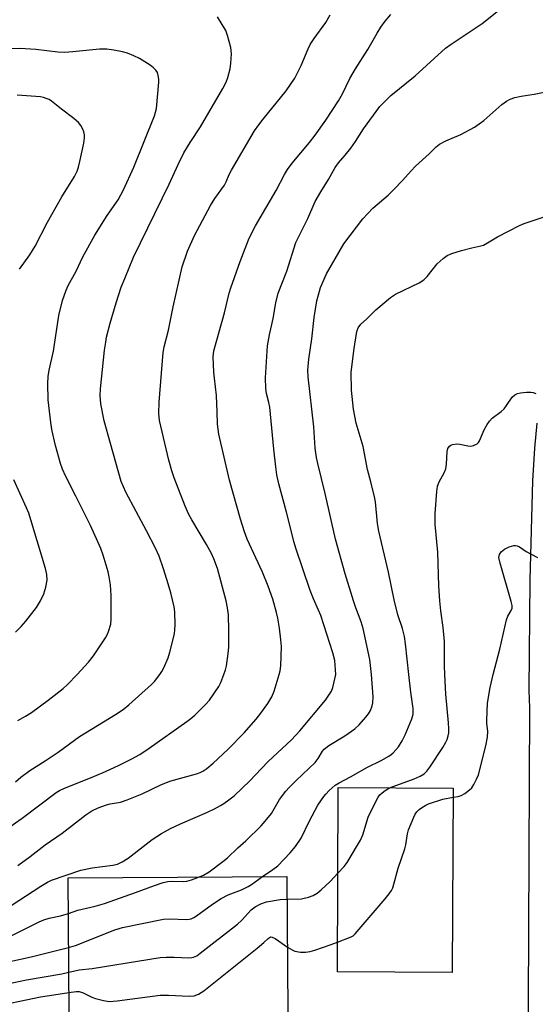
# Model space of a CAD drawing. Units: inches. Extents: x 1237765 to 1243765, y 505456 to 509456.
# Drawn here: x 1241010 to 1241157, y 506906 to 507187 of the extents above; entities that cross this region are included whole.
import ezdxf

# ---------------------------------------------------------------- set-up
doc = ezdxf.new("R2010")
doc.units = ezdxf.units.IN
doc.header["$MEASUREMENT"] = 0
for name, color, linetype in [('BLDG-Footprint', 5, 'Continuous'), ('TRANS-Driveway', 251, 'Continuous'), ('Undefined', 1, 'Continuous')]:
    doc.layers.add(name, color=color, linetype=linetype)

msp = doc.modelspace()

# ---------------------------------------------------------------- linework, layer by layer
at = {"layer": 'BLDG-Footprint'}
for points, elevation in [([(1241133.78, 506967.6), (1241133.52, 506915.07), (1241100.75, 506915.23), (1241101.01, 506967.77)], 293.7), ([(1241086.73, 506891.09), (1241024.33, 506890.64), (1241023.96, 506942.03), (1241086.36, 506942.48)], 292.23)]:
    msp.add_lwpolyline(points, close=True, dxfattribs=dict(at, elevation=elevation))
at = {"layer": 'TRANS-Driveway'}
msp.add_lwpolyline([(1241159.85, 506605.71), (1241156.71, 506615.4), (1241155.63, 506619.56), (1241154.97, 506622.87), (1241154.04, 506632.66), (1241155.59, 506990.54), (1241155.43, 506995.46), (1241155.75, 507027.04), (1241156.49, 507055.23), (1241157.04, 507064.58), (1241157.75, 507071.67)], dxfattribs=at)
at = {"layer": 'Undefined'}
for points, elevation in [([(1241068.35, 507000), (1241068.82, 507001.36), (1241069.09, 507002.49), (1241069.64, 507006.07), (1241069.8, 507007.86), (1241069.82, 507012.63), (1241069.65, 507017.07), (1241069.45, 507019.07), (1241069.06, 507021.06), (1241066.52, 507030.31), (1241065.53, 507032.99), (1241064.83, 507034.53), (1241063.44, 507037.13), (1241059.24, 507044.14), (1241058.42, 507045.68), (1241057.34, 507048.07), (1241054.24, 507056.16), (1241053.57, 507058.1), (1241052.66, 507061.16), (1241050.01, 507072.43), (1241049.8, 507074.5), (1241049.88, 507077.72), (1241051.08, 507091.82), (1241051.31, 507093.51), (1241052.54, 507098.18), (1241053.87, 507104.87), (1241056.48, 507116.28), (1241058.01, 507120.75), (1241059.95, 507125.18), (1241064.55, 507133.77), (1241065.82, 507135.73), (1241068.54, 507139.54), (1241069.04, 507140.53), (1241069.89, 507142.65), (1241070.5, 507143.86), (1241077.14, 507155.06), (1241078.32, 507156.79), (1241079.55, 507158.41), (1241086.17, 507166.52), (1241088.61, 507170.11), (1241090.37, 507173.68), (1241092.39, 507178.42), (1241093.02, 507179.71), (1241094.12, 507181.43), (1241097.42, 507185.92), (1241098.7, 507188.13)], 282), ([(1241084.17, 507000), (1241084.43, 507001.06), (1241084.6, 507002.53), (1241084.82, 507008.04), (1241084.65, 507009.97), (1241084.21, 507013.29), (1241083.78, 507016.07), (1241083.42, 507017.73), (1241082.35, 507021.56), (1241081.02, 507025.25), (1241079.34, 507029.24), (1241074.98, 507038.62), (1241074.21, 507040.69), (1241073.1, 507044.33), (1241070, 507055.43), (1241066.94, 507068.6), (1241066.54, 507071.4), (1241066.49, 507074.95), (1241066.24, 507079.59), (1241065.67, 507084.51), (1241065.54, 507086.27), (1241065.32, 507090.67), (1241065.48, 507092.38), (1241068.54, 507103.14), (1241069.9, 507108.75), (1241070.37, 507110.34), (1241073.05, 507117.79), (1241075.41, 507124.02), (1241076.13, 507125.63), (1241077.38, 507128.01), (1241080.37, 507132.98), (1241083.25, 507138.08), (1241085.68, 507142.63), (1241086.55, 507144.08), (1241087.86, 507145.89), (1241092.75, 507151.73), (1241094.39, 507153.81), (1241097.44, 507158.1), (1241101.06, 507163.64), (1241102.19, 507165.64), (1241104.33, 507169.96), (1241105.87, 507172.79), (1241109.47, 507178.28), (1241112.06, 507182.91), (1241113.15, 507184.66), (1241114.36, 507186.36), (1241116.02, 507188.21)], 284), ([(1241100.32, 507000), (1241099.97, 507004), (1241099.44, 507006.22), (1241096.02, 507016.85), (1241095.39, 507018.42), (1241093.91, 507021.59), (1241092.95, 507024.03), (1241088.85, 507036.08), (1241088.39, 507037.66), (1241086.22, 507046.36), (1241084.02, 507054.4), (1241083.5, 507056.97), (1241083.17, 507059.26), (1241082.62, 507064.26), (1241081.48, 507076.27), (1241081.24, 507077.57), (1241080.57, 507080.16), (1241080.36, 507081.58), (1241080.26, 507084.66), (1241080.82, 507093.76), (1241081.4, 507096.9), (1241082.47, 507101.55), (1241083.2, 507105.98), (1241083.89, 507108.78), (1241086.29, 507115.02), (1241088.91, 507123.19), (1241092.27, 507130.1), (1241094.43, 507134.89), (1241096.02, 507137.72), (1241098.22, 507141.23), (1241100.12, 507144.63), (1241101.07, 507145.96), (1241103.01, 507148.12), (1241104.55, 507150.14), (1241105.87, 507151.99), (1241108.21, 507155.65), (1241112.85, 507161.96), (1241115.96, 507165.12), (1241122.94, 507170.77), (1241131.55, 507178.61), (1241133.22, 507179.81), (1241142.08, 507185.64), (1241148.09, 507190.48)], 286), ([(1241050.08, 507000), (1241050.72, 507000.91), (1241051.27, 507001.93), (1241052.45, 507004.75), (1241052.95, 507006.45), (1241054.25, 507011.61), (1241054.43, 507012.76), (1241054.47, 507014.19), (1241054.39, 507017.94), (1241054.22, 507019.37), (1241053.22, 507023.35), (1241052.5, 507025.9), (1241051.17, 507030.14), (1241049.89, 507033.74), (1241048.84, 507036.04), (1241046.35, 507041), (1241040.37, 507052.05), (1241039.12, 507055.04), (1241036, 507065.94), (1241034.26, 507072.4), (1241033.28, 507077.23), (1241033.1, 507079.57), (1241033.17, 507081.49), (1241034.36, 507092.48), (1241034.67, 507094.78), (1241034.94, 507096.22), (1241035.94, 507100.24), (1241037.69, 507105.98), (1241039.12, 507110.47), (1241040.1, 507112.97), (1241042.63, 507119.02), (1241052.8, 507139.85), (1241055.36, 507145.45), (1241056.99, 507148.79), (1241058.74, 507151.78), (1241061.66, 507156.23), (1241068.11, 507167.11), (1241069.02, 507168.92), (1241069.51, 507170.27), (1241070.13, 507172.72), (1241070.4, 507174.41), (1241070.5, 507177.07), (1241070.31, 507178.82), (1241069.44, 507182.27), (1241068.94, 507183.65), (1241066.58, 507187.6)], 280), ([(1241026.54, 507000), (1241029.77, 507003.59), (1241031.18, 507005.37), (1241034.59, 507010.5), (1241035.16, 507011.52), (1241035.47, 507012.29), (1241036.1, 507014.41), (1241036.27, 507015.83), (1241036.2, 507022.57), (1241036, 507025.64), (1241035.69, 507027.92), (1241035.41, 507029.33), (1241033.96, 507034.03), (1241033.28, 507035.94), (1241030.36, 507042.51), (1241026.16, 507050.93), (1241023.18, 507056.66), (1241022.36, 507058.58), (1241021.77, 507060.25), (1241020.37, 507065.32), (1241019.35, 507069.89), (1241018.99, 507071.91), (1241018.22, 507078.37), (1241018.13, 507083), (1241018.28, 507085.05), (1241018.58, 507086.81), (1241019.78, 507092.25), (1241021.31, 507102.44), (1241022.31, 507106.67), (1241023.38, 507109.63), (1241023.98, 507110.95), (1241026.22, 507115.06), (1241028.17, 507119.12), (1241031.6, 507125.36), (1241035.13, 507130.93), (1241038.21, 507135.41), (1241039.79, 507138.27), (1241042.68, 507144.71), (1241048.56, 507159.3), (1241048.9, 507160.38), (1241049.12, 507161.48), (1241049.84, 507168.92), (1241049.82, 507169.77), (1241049.64, 507170.89), (1241049.4, 507171.68), (1241049.01, 507172.34), (1241048.32, 507173.06), (1241047.36, 507173.76), (1241044.28, 507175.65), (1241042.72, 507176.45), (1241040.86, 507177.2), (1241039.5, 507177.63), (1241036.98, 507178.09), (1241035.03, 507178.33), (1241032.91, 507178.34), (1241025.32, 507177.55), (1241022.98, 507177.39), (1241021.03, 507177.52), (1241014.74, 507178.27), (1241010.19, 507178.55), (1241007.08, 507178.48)], 278), ([(1241110.49, 507000), (1241110.03, 507004.35), (1241108.11, 507013.11), (1241107.51, 507015.08), (1241105.99, 507019.08), (1241105.34, 507021.01), (1241102.98, 507028.79), (1241100.18, 507038.67), (1241097.25, 507051.67), (1241095.14, 507060.21), (1241094.82, 507061.91), (1241094.45, 507064.57), (1241093.98, 507070.7), (1241092.38, 507084.91), (1241092.36, 507086.8), (1241092.64, 507089.97), (1241093.48, 507095.72), (1241094.13, 507101.88), (1241094.93, 507106.59), (1241095.32, 507108.28), (1241095.97, 507110.42), (1241097.61, 507114.32), (1241102.54, 507122.8), (1241108.04, 507129.96), (1241110.87, 507133.06), (1241115.19, 507136.73), (1241116.87, 507138.36), (1241119.34, 507140.88), (1241121.74, 507143.7), (1241122.98, 507144.96), (1241126.9, 507148.49), (1241128.96, 507150.5), (1241129.85, 507151.23), (1241131.66, 507152.24), (1241135.97, 507154.01), (1241139.83, 507156.09), (1241142.52, 507158.06), (1241147.66, 507162.58), (1241149.01, 507163.57), (1241149.98, 507164.11), (1241151.39, 507164.56), (1241153.12, 507164.98), (1241156.84, 507165.52), (1241162.46, 507166.66)], 288), ([(1241010.13, 507115.62), (1241012.99, 507119.68), (1241014.59, 507122.14), (1241018.05, 507129.07), (1241022.13, 507136.27), (1241025.77, 507142.06), (1241026.51, 507143.61), (1241026.87, 507144.69), (1241027.28, 507146.36), (1241028.4, 507151.59), (1241028.62, 507153.06), (1241028.6, 507153.91), (1241028.44, 507154.75), (1241028.13, 507155.56), (1241027.58, 507156.59), (1241026.87, 507157.45), (1241025.62, 507158.57), (1241022.03, 507161.21), (1241019.25, 507163.49), (1241018.5, 507163.96), (1241017.72, 507164.32), (1241016.91, 507164.6), (1241016.07, 507164.77), (1241009.43, 507165.2)], 276), ([(1241121.14, 507000), (1241120.17, 507008.79), (1241119.86, 507010.84), (1241119.29, 507013.12), (1241117.98, 507017.03), (1241116.91, 507021.3), (1241115.3, 507029.21), (1241112.54, 507040.94), (1241112.22, 507043.07), (1241111.58, 507049.23), (1241111.34, 507050.68), (1241110.31, 507054.97), (1241109.34, 507058.47), (1241108.08, 507065.06), (1241106.14, 507071.7), (1241105.37, 507075.66), (1241104.79, 507081.08), (1241104.72, 507086.24), (1241105.51, 507093.04), (1241106.22, 507097.32), (1241106.41, 507098.15), (1241106.7, 507098.91), (1241107.41, 507099.92), (1241109.09, 507101.4), (1241111.67, 507104.07), (1241115.86, 507107.56), (1241117.34, 507108.46), (1241124.1, 507111.75), (1241125.43, 507112.61), (1241126.34, 507113.55), (1241129.2, 507117.11), (1241130.91, 507118.7), (1241132.06, 507119.55), (1241133.39, 507120.1), (1241136.17, 507120.94), (1241139.05, 507121.7), (1241141.62, 507122.25), (1241142.39, 507122.5), (1241143.6, 507123.09), (1241146.43, 507124.88), (1241152.67, 507128.06), (1241154.05, 507128.6), (1241159.41, 507130.45)], 290), ([(1241131.42, 507000), (1241131.34, 507002.55), (1241131.34, 507009.41), (1241130.96, 507013.43), (1241130.27, 507018.17), (1241130, 507021.04), (1241129.68, 507025.35), (1241129.4, 507034.91), (1241128.61, 507042.83), (1241128.64, 507045.97), (1241129.11, 507052.24), (1241129.31, 507053.71), (1241129.76, 507054.96), (1241131.18, 507057.58), (1241131.63, 507058.64), (1241131.89, 507060), (1241132.03, 507063.66), (1241132.28, 507064.47), (1241132.72, 507065.16), (1241133.11, 507065.47), (1241133.57, 507065.65), (1241134.85, 507065.83), (1241135.69, 507065.75), (1241137.94, 507065.22), (1241138.76, 507065.16), (1241139.59, 507065.33), (1241140.58, 507065.84), (1241140.96, 507066.22), (1241141.24, 507066.68), (1241142.6, 507069.83), (1241143.46, 507071.36), (1241144.11, 507072.31), (1241144.92, 507073.12), (1241147.44, 507075.07), (1241148.3, 507075.84), (1241149.02, 507076.74), (1241150.61, 507079.09), (1241151.32, 507079.82), (1241152.08, 507080.14), (1241152.93, 507080.31), (1241154.71, 507080.53), (1241155.88, 507080.55), (1241156.55, 507080.43), (1241157.33, 507080.17)], 292), ([(1241008.95, 507012.14), (1241010.57, 507013.68), (1241011.89, 507015.22), (1241014.94, 507019.19), (1241016.06, 507021.05), (1241017.01, 507023.01), (1241017.6, 507024.91), (1241017.94, 507026.9), (1241017.84, 507028.55), (1241017.47, 507030.22), (1241012.7, 507046), (1241012.08, 507047.55), (1241008.43, 507055.52)], 276), ([(1241145.15, 507000), (1241147.08, 507007.22), (1241148.93, 507015.61), (1241149.35, 507016.67), (1241150.32, 507018.27), (1241150.56, 507018.97), (1241150.57, 507019.75), (1241150.33, 507020.87), (1241147.14, 507031.76), (1241146.82, 507033.36), (1241146.96, 507034.25), (1241147.5, 507035.06), (1241148.42, 507035.77), (1241149.72, 507036.42), (1241151.04, 507036.83), (1241151.53, 507036.83), (1241151.97, 507036.73), (1241152.65, 507036.43), (1241154.63, 507035.15), (1241157.77, 507033.38)], 294), ([(1241002.79, 506953.47), (1241010.89, 506959.1), (1241020.54, 506966.35), (1241021.49, 506966.92), (1241022.76, 506967.54), (1241031.46, 506971.04), (1241034.6, 506972.39), (1241038.5, 506974.15), (1241042.16, 506975.96), (1241044.37, 506977.27), (1241047.09, 506979.02), (1241057.76, 506986.59), (1241058.95, 506987.5), (1241060.06, 506988.49), (1241063.27, 506991.6), (1241064.27, 506992.7), (1241066.97, 506996.65), (1241067.49, 506997.72), (1241068.35, 507000)], 282), ([(1241007.73, 506934.13), (1241016.13, 506939.72), (1241018.03, 506940.84), (1241019.19, 506941.39), (1241027.62, 506944.23), (1241030.77, 506944.89), (1241036.74, 506945.65), (1241038.08, 506946), (1241039.41, 506946.59), (1241041.12, 506947.67), (1241047.89, 506952.95), (1241050.61, 506954.74), (1241053.14, 506956.08), (1241056.01, 506957.44), (1241060.19, 506959.3), (1241063.68, 506960.75), (1241065.69, 506961.74), (1241067.41, 506962.67), (1241068.4, 506963.3), (1241069.83, 506964.3), (1241071.33, 506965.47), (1241075.79, 506969.71), (1241079.1, 506973.27), (1241081.04, 506975.23), (1241087.68, 506981.38), (1241090.05, 506983.96), (1241097.32, 506992.73), (1241098.35, 506994.12), (1241099.03, 506995.29), (1241099.45, 506996.31), (1241100.32, 507000)], 286), ([(1241008.9, 506969.41), (1241010.47, 506970.75), (1241013.05, 506972.67), (1241017.38, 506975.4), (1241021.08, 506977.86), (1241027.16, 506982.37), (1241037.47, 506988.62), (1241039.62, 506990.08), (1241041.22, 506991.37), (1241047.7, 506997.17), (1241048.57, 506998.05), (1241050.08, 507000)], 280), ([(1241009.57, 506986.9), (1241011.77, 506988.15), (1241013.46, 506989.24), (1241018.27, 506992.68), (1241022.52, 506996), (1241023.82, 506997.18), (1241026.54, 507000)], 278), ([(1241009.59, 506945.57), (1241013.12, 506948.12), (1241017.38, 506951.48), (1241022.25, 506954.78), (1241028.98, 506960.01), (1241030.68, 506961.14), (1241032.54, 506962.03), (1241034.89, 506962.86), (1241035.97, 506963.13), (1241038.87, 506963.65), (1241040.8, 506964.29), (1241045.11, 506966.03), (1241050.42, 506968.6), (1241053, 506969.65), (1241060.54, 506971.75), (1241061.61, 506972.11), (1241062.38, 506972.47), (1241063.54, 506973.27), (1241065.28, 506974.72), (1241069.47, 506978.63), (1241074.17, 506983.4), (1241077.55, 506987.3), (1241078.94, 506989.02), (1241080.89, 506991.75), (1241082.06, 506993.66), (1241082.68, 506995.28), (1241084.17, 507000)], 284), ([(1241061.38, 506942.3), (1241062.58, 506942.86), (1241064.14, 506943.74), (1241068.08, 506946.68), (1241069.42, 506947.78), (1241072.31, 506950.6), (1241074.59, 506952.61), (1241078.96, 506956.93), (1241080.15, 506958.21), (1241081.91, 506960.41), (1241084.27, 506964.39), (1241086, 506966.75), (1241086.96, 506967.82), (1241089, 506969.84), (1241094.42, 506974.95), (1241095.31, 506976.06), (1241096.54, 506978.2), (1241096.95, 506978.74), (1241098.33, 506979.81), (1241102.86, 506982.56), (1241105.68, 506984.51), (1241106.93, 506985.7), (1241108.86, 506987.91), (1241109.59, 506988.83), (1241110.16, 506989.81), (1241110.69, 506991.11), (1241110.87, 506991.94), (1241110.93, 506993.66), (1241110.49, 507000)], 288), ([(1241079.37, 506942.43), (1241082.38, 506944.44), (1241083.78, 506945.52), (1241087.24, 506949.2), (1241088.8, 506950.97), (1241090.38, 506953.35), (1241092.83, 506958.33), (1241095.17, 506962.82), (1241096.85, 506965.28), (1241097.41, 506965.95), (1241098.42, 506966.95), (1241100.11, 506968.44), (1241101.22, 506969.16), (1241104.51, 506970.85), (1241109.32, 506973.59), (1241113.2, 506975.52), (1241115.42, 506976.72), (1241116.09, 506977.19), (1241116.69, 506977.73), (1241118.13, 506979.46), (1241119.19, 506981.09), (1241120.11, 506982.81), (1241121.98, 506987.38), (1241122.35, 506988.72), (1241122.39, 506989.52), (1241122.33, 506990.39), (1241121.7, 506995.04), (1241121.14, 507000)], 290), ([(1241115.6, 506967.69), (1241122.62, 506970.25), (1241124.35, 506971.04), (1241125.46, 506971.76), (1241126.26, 506972.52), (1241127.11, 506973.59), (1241130.79, 506979.18), (1241131.71, 506980.72), (1241132.04, 506981.5), (1241132.37, 506982.58), (1241132.49, 506983.42), (1241132.52, 506984.55), (1241132.43, 506986.28), (1241131.68, 506994.42), (1241131.42, 507000)], 292), ([(1241133.77, 506965.02), (1241135.23, 506965.28), (1241136.05, 506965.56), (1241137.05, 506966.12), (1241138.46, 506967.13), (1241139.05, 506967.74), (1241139.66, 506968.68), (1241140.46, 506970.19), (1241140.98, 506971.46), (1241143.09, 506979.72), (1241143.56, 506982.18), (1241143.68, 506983.76), (1241143.37, 506986.2), (1241143.34, 506987.05), (1241143.57, 506991.91), (1241144.28, 506996.32), (1241145.15, 507000)], 294), ([(1241100.89, 506943.36), (1241102.64, 506945.31), (1241103.52, 506946.47), (1241107.33, 506952.76), (1241107.97, 506954.3), (1241109.55, 506959.4), (1241110.27, 506960.97), (1241112.38, 506965.08), (1241112.87, 506965.77), (1241113.47, 506966.33), (1241114.36, 506966.97), (1241115.6, 506967.69)], 292), ([(1241100.8, 506923.74), (1241104.69, 506925.27), (1241105.2, 506925.55), (1241105.86, 506926.1), (1241114.41, 506936.08), (1241115.52, 506937.46), (1241116.19, 506938.43), (1241116.55, 506939.18), (1241116.88, 506940.22), (1241118.08, 506944.82), (1241119.99, 506950.29), (1241120.25, 506951.43), (1241120.77, 506954.63), (1241121.06, 506955.78), (1241122.56, 506959.37), (1241122.95, 506960.17), (1241123.42, 506960.9), (1241124.04, 506961.5), (1241124.74, 506962.02), (1241125.99, 506962.81), (1241126.76, 506963.18), (1241130.8, 506964.53), (1241133.77, 506965.02)], 294), ([(1241024.03, 506931.92), (1241026.73, 506932.88), (1241031.65, 506934), (1241034.34, 506934.74), (1241043.12, 506937.87), (1241048.59, 506939.91), (1241051.05, 506940.7), (1241052.35, 506941), (1241053.49, 506941.14), (1241056.72, 506941.05), (1241057.82, 506941.12), (1241059.16, 506941.45), (1241061.38, 506942.3)], 288), ([(1241024.1, 506922.16), (1241026.1, 506922.78), (1241037.24, 506927.24), (1241039.48, 506927.94), (1241051.11, 506930.28), (1241052.84, 506930.36), (1241057.7, 506930.22), (1241058.52, 506930.26), (1241059.05, 506930.38), (1241059.82, 506930.74), (1241060.56, 506931.22), (1241065.16, 506934.54), (1241067.61, 506936.2), (1241069.55, 506937.21), (1241073.42, 506938.66), (1241075.29, 506939.54), (1241076.27, 506940.13), (1241079.37, 506942.43)], 290), ([(1241086.41, 506935.99), (1241090.51, 506936.05), (1241092.48, 506936.51), (1241093.83, 506937.01), (1241094.99, 506937.71), (1241096.1, 506938.61), (1241098.72, 506941.05), (1241100.89, 506943.36)], 292), ([(1241024.15, 506915.14), (1241027.07, 506915.8), (1241030.79, 506916.25), (1241050.2, 506919.32), (1241051.91, 506919.44), (1241054.16, 506919.44), (1241058.41, 506919.24), (1241059.24, 506919.31), (1241059.7, 506919.44), (1241060.62, 506919.86), (1241061.59, 506920.54), (1241072.25, 506928.82), (1241073.53, 506930), (1241076.17, 506932.91), (1241077.25, 506933.76), (1241078.95, 506934.66), (1241080.52, 506935.17), (1241084.45, 506935.86), (1241086.41, 506935.99)], 292), ([(1240956.29, 506917.46), (1240961.98, 506917.26), (1240964.35, 506917.36), (1240967.49, 506917.91), (1240979.38, 506920.44), (1240980.38, 506920.52), (1240983.2, 506920.52), (1240990.22, 506920.71), (1240992.44, 506920.94), (1240994.18, 506921.28), (1241001.95, 506923.42), (1241004.15, 506924.11), (1241007.36, 506925.37), (1241015.69, 506929.5), (1241017.01, 506930.09), (1241018.52, 506930.55), (1241021.82, 506931.18), (1241024.03, 506931.92)], 288), ([(1241024.19, 506909.34), (1241026.21, 506909.65), (1241027.14, 506909.61), (1241028.24, 506909.23), (1241030.67, 506908.06), (1241031.77, 506907.63), (1241034.01, 506907.08), (1241035.7, 506906.84), (1241037.95, 506906.95), (1241050.19, 506908.57), (1241052.6, 506908.61), (1241058.52, 506908.27), (1241059.94, 506908.39), (1241061.18, 506908.86), (1241062.64, 506909.84), (1241077.86, 506922.03), (1241079.72, 506923.58), (1241080.96, 506924.72), (1241081.57, 506925.14), (1241081.78, 506925.2), (1241082.19, 506925.17), (1241083.03, 506924.8), (1241086.51, 506922.31)], 294), ([(1240956.29, 506912.53), (1240961.69, 506912.53), (1240963.53, 506912.62), (1240965.21, 506912.98), (1240972.22, 506915.02), (1240974.05, 506915.31), (1240978.9, 506915.79), (1240980.45, 506915.8), (1240983.46, 506915.42), (1240988.33, 506915.1), (1240991.92, 506915.19), (1240994.29, 506915.47), (1240998.01, 506916.03), (1241000.27, 506916.46), (1241007.36, 506918.17), (1241013.38, 506919.5), (1241024.1, 506922.16)], 290), ([(1241086.51, 506922.31), (1241087.84, 506921.49), (1241088.61, 506921.17), (1241090.25, 506920.87), (1241091.62, 506920.88), (1241092.96, 506921.08), (1241094.33, 506921.45), (1241098.69, 506922.94), (1241100.8, 506923.74)], 294), ([(1240956.3, 506908.24), (1240959.47, 506908.41), (1240962.35, 506908.11), (1240963.64, 506908.17), (1240964.98, 506908.53), (1240966.56, 506909.09), (1240970.97, 506910.98), (1240972.28, 506911.34), (1240973.38, 506911.47), (1240974.98, 506911.46), (1240978.87, 506911.17), (1240986.04, 506909.98), (1240987.58, 506909.81), (1240989.78, 506909.82), (1240995.25, 506910.16), (1240998.99, 506910.59), (1241006.69, 506911.85), (1241012.11, 506912.95), (1241022.12, 506914.69), (1241024.15, 506915.14)], 292), ([(1240956.3, 506904.73), (1240957.32, 506904.7), (1240958.33, 506904.55), (1240959.4, 506904.22), (1240962.46, 506903.03), (1240963.3, 506902.88), (1240964.13, 506902.89), (1240965.79, 506903.4), (1240973, 506906.4), (1240974.92, 506906.82), (1240976.54, 506906.93), (1240978.81, 506906.67), (1240983.58, 506905.78), (1240989.14, 506904.46), (1240991.47, 506904.24), (1240993.72, 506904.23), (1240998.87, 506904.74), (1241001.44, 506905.11), (1241016.09, 506908.09), (1241019.86, 506908.72), (1241024.19, 506909.34)], 294)]:
    msp.add_lwpolyline(points, dxfattribs=dict(at, elevation=elevation))

doc.saveas('drawing.dxf')
